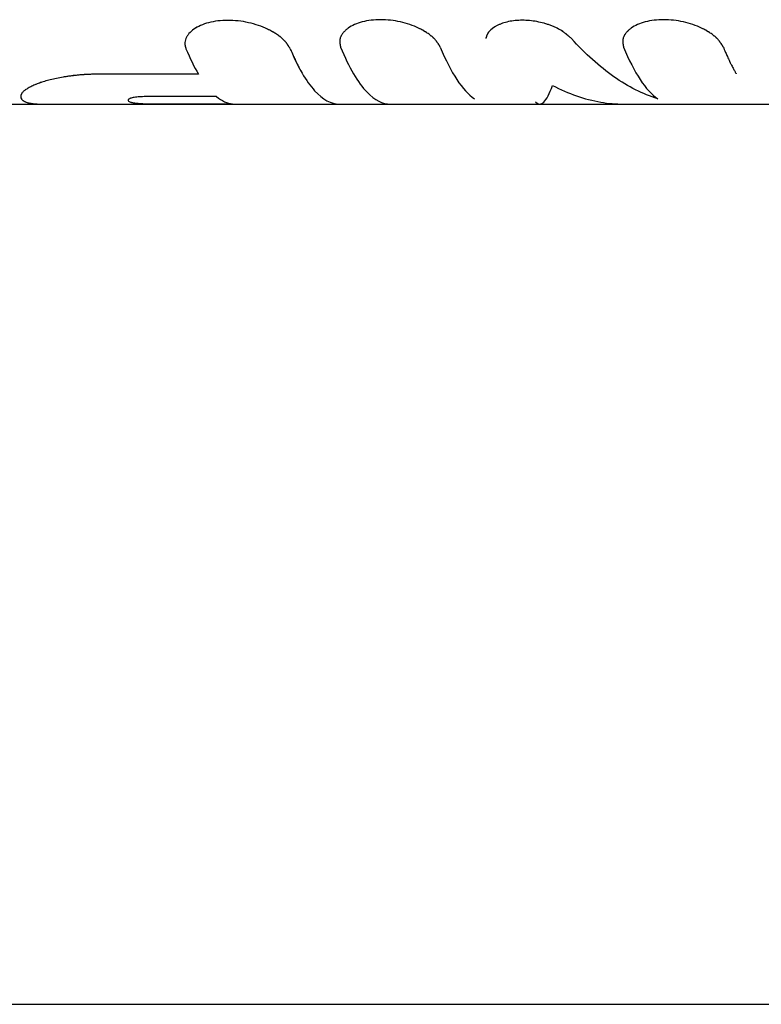
# Model space of a CAD drawing. Units: millimetres. Extents: x -11559 to 10585, y -7445 to 9802.
# Drawn here: x 5286 to 5327, y 4998 to 5053 of the extents above; entities that cross this region are included whole.
import ezdxf

# ---------------------------------------------------------------- set-up
doc = ezdxf.new("R2010")
doc.units = ezdxf.units.MM
doc.header["$LTSCALE"] = 20
doc.layers.add('2d', color=230, linetype='Continuous')

msp = doc.modelspace()

# ---------------------------------------------------------------- linework, layer by layer
at = {"layer": '2d'}
for p, q in [((5294.867, 5051.578), (5294.867, 5051.578)), ((5303.463, 5051.682), (5303.463, 5051.683)), ((5319.171, 5051.682), (5319.171, 5051.683)), ((5295.618, 5049.845), (5290.265, 5049.845)), ((5296.625, 5048.594), (5292.798, 5048.594)), ((5268.588, 5048.177), (5330.537, 5048.177)), ((5293.675, 5048.185), (5297.518, 5048.185)), ((3107.364, 4998.177), (5679.636, 4998.177))]:
    msp.add_line(p, q, dxfattribs=at)
for points, knots in [([(5300.715, 5051.251), (5300.696, 5051.282), (5300.679, 5051.309), (5300.657, 5051.345), (5300.65, 5051.356), (5300.641, 5051.371), (5300.638, 5051.375), (5300.634, 5051.382), (5300.633, 5051.384), (5300.631, 5051.387), (5300.63, 5051.388), (5300.629, 5051.39), (5300.628, 5051.391), (5300.627, 5051.394), (5300.625, 5051.396), (5300.623, 5051.399), (5300.622, 5051.4), (5300.619, 5051.405), (5300.617, 5051.409), (5300.611, 5051.418), (5300.607, 5051.425), (5300.594, 5051.443), (5300.586, 5051.456), (5300.57, 5051.48), (5300.562, 5051.491), (5300.55, 5051.508), (5300.546, 5051.514), (5300.539, 5051.525), (5300.535, 5051.529), (5300.527, 5051.541), (5300.522, 5051.548), (5300.512, 5051.56), (5300.508, 5051.567), (5300.494, 5051.585), (5300.484, 5051.597), (5300.465, 5051.621), (5300.455, 5051.633), (5300.436, 5051.656), (5300.426, 5051.667), (5300.406, 5051.69), (5300.394, 5051.702), (5300.372, 5051.726), (5300.36, 5051.738), (5300.325, 5051.773), (5300.3, 5051.797), (5300.222, 5051.865), (5300.166, 5051.911), (5300.075, 5051.979), (5300.043, 5052.001), (5299.976, 5052.046), (5299.941, 5052.069), (5299.872, 5052.113), (5299.837, 5052.134), (5299.765, 5052.176), (5299.729, 5052.197), (5299.616, 5052.258), (5299.539, 5052.298), (5299.295, 5052.413), (5299.125, 5052.483), (5298.772, 5052.604), (5298.589, 5052.656), (5298.019, 5052.785), (5297.63, 5052.829), (5297.059, 5052.829), (5296.875, 5052.818), (5296.516, 5052.774), (5296.346, 5052.741), (5296.023, 5052.656), (5295.873, 5052.604), (5295.598, 5052.481), (5295.474, 5052.412), (5295.259, 5052.26), (5295.168, 5052.178), (5295.056, 5052.047), (5295.024, 5052.002), (5294.967, 5051.912), (5294.944, 5051.866), (5294.905, 5051.772), (5294.891, 5051.724), (5294.872, 5051.629), (5294.867, 5051.582), (5294.868, 5051.51), (5294.87, 5051.486), (5294.874, 5051.451), (5294.876, 5051.439), (5294.879, 5051.421), (5294.88, 5051.415), (5294.882, 5051.406), (5294.882, 5051.403), (5294.884, 5051.397), (5294.884, 5051.394), (5294.886, 5051.389), (5294.886, 5051.388), (5294.887, 5051.383), (5294.887, 5051.381), (5294.889, 5051.375), (5294.89, 5051.37), (5294.895, 5051.355), (5294.898, 5051.344), (5294.909, 5051.309), (5294.918, 5051.282), (5294.929, 5051.251)], [0, 0, 0, 0, 0.015625, 0.015625, 0.023438, 0.023438, 0.027344, 0.027344, 0.029297, 0.029297, 0.030273, 0.030273, 0.03125, 0.03125, 0.032227, 0.032227, 0.033203, 0.033203, 0.035156, 0.035156, 0.039062, 0.039062, 0.046875, 0.046875, 0.054688, 0.054688, 0.058594, 0.058594, 0.0625, 0.0625, 0.066406, 0.066406, 0.070312, 0.070312, 0.078125, 0.078125, 0.085938, 0.085938, 0.09375, 0.09375, 0.101562, 0.101562, 0.109375, 0.109375, 0.125, 0.125, 0.15625, 0.15625, 0.171875, 0.171875, 0.1875, 0.1875, 0.203125, 0.203125, 0.21875, 0.21875, 0.25, 0.25, 0.3125, 0.3125, 0.375, 0.375, 0.5, 0.5, 0.5625, 0.5625, 0.625, 0.625, 0.6875, 0.6875, 0.75, 0.75, 0.8125, 0.8125, 0.84375, 0.84375, 0.875, 0.875, 0.90625, 0.90625, 0.9375, 0.9375, 0.953125, 0.953125, 0.960938, 0.960938, 0.964844, 0.964844, 0.966797, 0.966797, 0.96875, 0.96875, 0.970703, 0.970703, 0.972656, 0.972656, 0.976562, 0.976562, 0.984375, 0.984375, 1, 1, 1, 1]), ([(5300.715, 5051.251), (5300.696, 5051.282), (5300.679, 5051.309), (5300.657, 5051.345), (5300.647, 5051.361), (5300.637, 5051.378), (5300.632, 5051.385), (5300.63, 5051.388), (5300.629, 5051.39), (5300.629, 5051.391), (5300.611, 5051.419), (5300.586, 5051.456), (5300.558, 5051.497), (5300.546, 5051.514), (5300.539, 5051.525), (5300.536, 5051.529), (5300.512, 5051.561), (5300.484, 5051.598), (5300.455, 5051.633), (5300.436, 5051.656), (5300.427, 5051.666), (5300.373, 5051.726), (5300.325, 5051.774), (5300.223, 5051.865), (5300.138, 5051.933), (5300.043, 5052.001), (5299.976, 5052.046), (5299.941, 5052.069), (5299.769, 5052.178), (5299.62, 5052.259), (5299.132, 5052.491), (5298.779, 5052.613), (5298.019, 5052.785), (5297.629, 5052.829), (5296.87, 5052.829), (5296.507, 5052.784), (5295.862, 5052.613), (5295.582, 5052.487), (5295.259, 5052.26), (5295.168, 5052.178), (5295.056, 5052.047), (5295.024, 5052.002), (5294.967, 5051.912), (5294.944, 5051.866), (5294.905, 5051.771), (5294.891, 5051.724), (5294.872, 5051.629), (5294.867, 5051.582), (5294.868, 5051.51), (5294.87, 5051.474), (5294.877, 5051.433), (5294.88, 5051.412), (5294.882, 5051.403), (5294.884, 5051.397), (5294.884, 5051.394), (5294.892, 5051.36), (5294.907, 5051.313), (5294.929, 5051.251)], [0, 0, 0, 0, 0.015625, 0.015625, 0.023438, 0.027344, 0.029297, 0.030273, 0.030273, 0.03125, 0.03125, 0.046875, 0.054688, 0.058594, 0.058594, 0.0625, 0.0625, 0.078125, 0.085938, 0.085938, 0.09375, 0.09375, 0.125, 0.125, 0.15625, 0.171875, 0.171875, 0.1875, 0.1875, 0.25, 0.25, 0.375, 0.375, 0.5, 0.5, 0.625, 0.625, 0.75, 0.75, 0.8125, 0.8125, 0.84375, 0.84375, 0.875, 0.875, 0.90625, 0.90625, 0.9375, 0.9375, 0.953125, 0.960937, 0.964844, 0.966797, 0.966797, 0.96875, 0.96875, 1, 1, 1, 1]), ([(5309.045, 5051.343), (5309.026, 5051.373), (5309.01, 5051.4), (5308.989, 5051.434), (5308.982, 5051.445), (5308.973, 5051.459), (5308.971, 5051.464), (5308.967, 5051.47), (5308.965, 5051.472), (5308.963, 5051.475), (5308.963, 5051.476), (5308.961, 5051.478), (5308.961, 5051.479), (5308.959, 5051.481), (5308.958, 5051.483), (5308.956, 5051.486), (5308.955, 5051.488), (5308.952, 5051.493), (5308.95, 5051.496), (5308.944, 5051.505), (5308.94, 5051.511), (5308.928, 5051.53), (5308.92, 5051.542), (5308.905, 5051.565), (5308.897, 5051.576), (5308.886, 5051.592), (5308.882, 5051.598), (5308.877, 5051.605), (5308.875, 5051.608), (5308.871, 5051.613), (5308.869, 5051.616), (5308.865, 5051.621), (5308.863, 5051.625), (5308.858, 5051.631), (5308.856, 5051.634), (5308.849, 5051.644), (5308.844, 5051.65), (5308.83, 5051.668), (5308.821, 5051.681), (5308.792, 5051.717), (5308.772, 5051.74), (5308.731, 5051.786), (5308.71, 5051.809), (5308.678, 5051.841), (5308.668, 5051.852), (5308.646, 5051.873), (5308.635, 5051.883), (5308.612, 5051.904), (5308.599, 5051.915), (5308.573, 5051.937), (5308.56, 5051.948), (5308.52, 5051.981), (5308.492, 5052.003), (5308.434, 5052.047), (5308.404, 5052.068), (5308.34, 5052.112), (5308.307, 5052.134), (5308.24, 5052.176), (5308.207, 5052.196), (5308.139, 5052.237), (5308.104, 5052.257), (5307.996, 5052.316), (5307.922, 5052.354), (5307.531, 5052.54), (5307.194, 5052.658), (5306.469, 5052.822), (5306.096, 5052.865), (5305.368, 5052.865), (5305.023, 5052.822), (5304.558, 5052.698), (5304.415, 5052.648), (5304.155, 5052.532), (5304.037, 5052.465), (5303.88, 5052.354), (5303.832, 5052.316), (5303.766, 5052.257), (5303.745, 5052.237), (5303.704, 5052.196), (5303.686, 5052.176), (5303.649, 5052.133), (5303.631, 5052.111), (5303.599, 5052.068), (5303.584, 5052.046), (5303.557, 5052.003), (5303.545, 5051.981), (5303.522, 5051.937), (5303.513, 5051.915), (5303.496, 5051.87), (5303.488, 5051.847), (5303.479, 5051.813), (5303.477, 5051.802), (5303.472, 5051.779), (5303.47, 5051.767), (5303.467, 5051.745), (5303.466, 5051.735), (5303.464, 5051.712), (5303.464, 5051.701), (5303.463, 5051.678), (5303.463, 5051.666), (5303.463, 5051.648), (5303.463, 5051.642), (5303.464, 5051.63), (5303.464, 5051.624), (5303.465, 5051.612), (5303.465, 5051.608), (5303.466, 5051.597), (5303.467, 5051.592), (5303.468, 5051.576), (5303.469, 5051.564), (5303.472, 5051.541), (5303.474, 5051.529), (5303.477, 5051.511), (5303.478, 5051.505), (5303.479, 5051.496), (5303.48, 5051.493), (5303.481, 5051.488), (5303.481, 5051.486), (5303.481, 5051.483), (5303.482, 5051.481), (5303.482, 5051.479), (5303.482, 5051.478), (5303.483, 5051.476), (5303.483, 5051.475), (5303.484, 5051.472), (5303.484, 5051.47), (5303.485, 5051.463), (5303.486, 5051.459), (5303.489, 5051.445), (5303.491, 5051.434), (5303.498, 5051.4), (5303.504, 5051.373), (5303.511, 5051.343)], [0, 0, 0, 0, 0.015625, 0.015625, 0.023438, 0.023438, 0.027344, 0.027344, 0.029297, 0.029297, 0.030273, 0.030273, 0.03125, 0.03125, 0.032227, 0.032227, 0.033203, 0.033203, 0.035156, 0.035156, 0.039062, 0.039062, 0.046875, 0.046875, 0.054688, 0.054688, 0.058594, 0.058594, 0.060547, 0.060547, 0.0625, 0.0625, 0.064453, 0.064453, 0.066406, 0.066406, 0.070312, 0.070312, 0.078125, 0.078125, 0.09375, 0.09375, 0.109375, 0.109375, 0.117188, 0.117188, 0.125, 0.125, 0.132812, 0.132812, 0.140625, 0.140625, 0.15625, 0.15625, 0.171875, 0.171875, 0.1875, 0.1875, 0.203125, 0.203125, 0.21875, 0.21875, 0.25, 0.25, 0.375, 0.375, 0.5, 0.5, 0.625, 0.625, 0.6875, 0.6875, 0.75, 0.75, 0.78125, 0.78125, 0.796875, 0.796875, 0.8125, 0.8125, 0.828125, 0.828125, 0.84375, 0.84375, 0.859375, 0.859375, 0.875, 0.875, 0.890625, 0.890625, 0.898438, 0.898438, 0.90625, 0.90625, 0.914062, 0.914062, 0.921875, 0.921875, 0.929688, 0.929688, 0.933594, 0.933594, 0.9375, 0.9375, 0.941406, 0.941406, 0.945312, 0.945312, 0.953125, 0.953125, 0.960938, 0.960938, 0.964844, 0.964844, 0.966797, 0.966797, 0.967773, 0.967773, 0.96875, 0.96875, 0.969727, 0.969727, 0.970703, 0.970703, 0.972656, 0.972656, 0.976562, 0.976562, 0.984375, 0.984375, 1, 1, 1, 1]), ([(5309.045, 5051.343), (5309.026, 5051.373), (5309.01, 5051.4), (5308.989, 5051.434), (5308.979, 5051.45), (5308.969, 5051.466), (5308.965, 5051.473), (5308.963, 5051.476), (5308.961, 5051.478), (5308.961, 5051.479), (5308.944, 5051.506), (5308.92, 5051.542), (5308.894, 5051.581), (5308.88, 5051.6), (5308.875, 5051.608), (5308.871, 5051.613), (5308.87, 5051.615), (5308.831, 5051.669), (5308.792, 5051.718), (5308.731, 5051.786), (5308.7, 5051.82), (5308.668, 5051.852), (5308.646, 5051.873), (5308.636, 5051.882), (5308.575, 5051.937), (5308.495, 5052.003), (5308.404, 5052.068), (5308.34, 5052.112), (5308.306, 5052.134), (5308.143, 5052.238), (5308, 5052.317), (5307.531, 5052.54), (5307.194, 5052.658), (5306.469, 5052.822), (5306.096, 5052.865), (5305.368, 5052.865), (5305.023, 5052.822), (5304.558, 5052.698), (5304.415, 5052.648), (5304.155, 5052.532), (5304.036, 5052.465), (5303.88, 5052.354), (5303.808, 5052.297), (5303.745, 5052.237), (5303.704, 5052.196), (5303.686, 5052.176), (5303.63, 5052.112), (5303.581, 5052.046), (5303.545, 5051.981), (5303.522, 5051.937), (5303.513, 5051.915), (5303.496, 5051.87), (5303.485, 5051.836), (5303.477, 5051.802), (5303.472, 5051.779), (5303.47, 5051.767), (5303.466, 5051.735), (5303.463, 5051.701), (5303.463, 5051.66), (5303.463, 5051.642), (5303.464, 5051.63), (5303.464, 5051.623), (5303.466, 5051.598), (5303.469, 5051.565), (5303.475, 5051.523), (5303.478, 5051.502), (5303.48, 5051.491), (5303.481, 5051.486), (5303.481, 5051.483), (5303.482, 5051.481), (5303.488, 5051.449), (5303.497, 5051.403), (5303.511, 5051.343)], [0, 0, 0, 0, 0.015625, 0.015625, 0.023438, 0.027344, 0.029297, 0.030273, 0.030273, 0.03125, 0.03125, 0.046875, 0.054688, 0.058594, 0.060547, 0.060547, 0.0625, 0.0625, 0.09375, 0.09375, 0.109375, 0.117188, 0.117188, 0.125, 0.125, 0.15625, 0.171875, 0.171875, 0.1875, 0.1875, 0.25, 0.25, 0.375, 0.375, 0.5, 0.5, 0.625, 0.625, 0.6875, 0.6875, 0.75, 0.75, 0.78125, 0.796875, 0.796875, 0.8125, 0.8125, 0.84375, 0.859375, 0.859375, 0.875, 0.875, 0.890625, 0.898438, 0.898438, 0.90625, 0.90625, 0.921875, 0.929688, 0.933594, 0.933594, 0.9375, 0.9375, 0.953125, 0.960938, 0.964844, 0.966797, 0.967773, 0.967773, 0.96875, 0.96875, 1, 1, 1, 1]), ([(5316.324, 5051.817), (5316.273, 5051.862), (5316.229, 5051.9), (5316.171, 5051.95), (5316.153, 5051.966), (5316.128, 5051.986), (5316.121, 5051.993), (5316.11, 5052.002), (5316.106, 5052.005), (5316.101, 5052.01), (5316.099, 5052.011), (5316.096, 5052.014), (5316.094, 5052.015), (5316.09, 5052.019), (5316.087, 5052.021), (5316.081, 5052.026), (5316.078, 5052.028), (5316.07, 5052.035), (5316.065, 5052.039), (5316.048, 5052.053), (5316.037, 5052.062), (5316.005, 5052.087), (5315.983, 5052.104), (5315.941, 5052.136), (5315.92, 5052.152), (5315.888, 5052.175), (5315.878, 5052.182), (5315.863, 5052.193), (5315.857, 5052.196), (5315.847, 5052.203), (5315.842, 5052.207), (5315.826, 5052.218), (5315.814, 5052.226), (5315.79, 5052.242), (5315.778, 5052.25), (5315.741, 5052.273), (5315.717, 5052.288), (5315.641, 5052.332), (5315.589, 5052.36), (5315.481, 5052.414), (5315.425, 5052.441), (5315.338, 5052.479), (5315.308, 5052.491), (5315.247, 5052.516), (5315.216, 5052.528), (5315.123, 5052.563), (5315.062, 5052.585), (5314.934, 5052.626), (5314.869, 5052.646), (5314.671, 5052.701), (5314.54, 5052.731), (5314.27, 5052.782), (5314.133, 5052.801), (5313.864, 5052.827), (5313.73, 5052.833), (5313.462, 5052.833), (5313.33, 5052.826), (5313.076, 5052.801), (5312.953, 5052.782), (5312.716, 5052.731), (5312.605, 5052.7), (5312.446, 5052.646), (5312.395, 5052.626), (5312.296, 5052.584), (5312.249, 5052.562), (5312.155, 5052.515), (5312.11, 5052.49), (5312.027, 5052.438), (5311.987, 5052.412), (5311.877, 5052.329), (5311.814, 5052.271), (5311.735, 5052.18), (5311.711, 5052.149), (5311.68, 5052.101), (5311.671, 5052.085), (5311.658, 5052.06), (5311.653, 5052.052), (5311.645, 5052.035), (5311.641, 5052.026), (5311.636, 5052.014), (5311.634, 5052.011), (5311.631, 5052.003), (5311.629, 5051.999), (5311.625, 5051.988), (5311.621, 5051.979), (5311.615, 5051.963), (5311.612, 5051.954), (5311.607, 5051.941), (5311.606, 5051.936), (5311.604, 5051.93), (5311.603, 5051.927), (5311.601, 5051.923), (5311.6, 5051.92), (5311.599, 5051.916), (5311.599, 5051.915), (5311.598, 5051.912), (5311.597, 5051.911), (5311.596, 5051.906), (5311.595, 5051.903), (5311.592, 5051.892), (5311.589, 5051.884), (5311.582, 5051.859), (5311.576, 5051.84), (5311.57, 5051.817)], [0, 0, 0, 0, 0.03125, 0.03125, 0.046875, 0.046875, 0.054688, 0.054688, 0.058594, 0.058594, 0.060547, 0.060547, 0.0625, 0.0625, 0.064453, 0.064453, 0.066406, 0.066406, 0.070312, 0.070312, 0.078125, 0.078125, 0.09375, 0.09375, 0.109375, 0.109375, 0.117188, 0.117188, 0.121094, 0.121094, 0.125, 0.125, 0.132812, 0.132812, 0.140625, 0.140625, 0.15625, 0.15625, 0.1875, 0.1875, 0.21875, 0.21875, 0.234375, 0.234375, 0.25, 0.25, 0.28125, 0.28125, 0.3125, 0.3125, 0.375, 0.375, 0.4375, 0.4375, 0.5, 0.5, 0.5625, 0.5625, 0.625, 0.625, 0.6875, 0.6875, 0.71875, 0.71875, 0.75, 0.75, 0.78125, 0.78125, 0.8125, 0.8125, 0.875, 0.875, 0.90625, 0.90625, 0.921875, 0.921875, 0.929688, 0.929688, 0.9375, 0.9375, 0.941406, 0.941406, 0.945312, 0.945312, 0.953125, 0.953125, 0.960938, 0.960938, 0.964844, 0.964844, 0.966797, 0.966797, 0.96875, 0.96875, 0.970703, 0.970703, 0.972656, 0.972656, 0.976562, 0.976562, 0.984375, 0.984375, 1, 1, 1, 1]), ([(5316.324, 5051.817), (5316.273, 5051.862), (5316.229, 5051.9), (5316.171, 5051.95), (5316.144, 5051.973), (5316.117, 5051.996), (5316.104, 5052.007), (5316.099, 5052.011), (5316.096, 5052.014), (5316.095, 5052.014), (5316.048, 5052.053), (5315.983, 5052.105), (5315.909, 5052.16), (5315.878, 5052.182), (5315.857, 5052.196), (5315.849, 5052.202), (5315.744, 5052.274), (5315.643, 5052.333), (5315.481, 5052.414), (5315.425, 5052.441), (5315.308, 5052.492), (5315.246, 5052.517), (5315.063, 5052.586), (5314.934, 5052.628), (5314.672, 5052.701), (5314.541, 5052.731), (5314.269, 5052.782), (5314.133, 5052.801), (5313.864, 5052.827), (5313.731, 5052.833), (5313.326, 5052.833), (5313.071, 5052.807), (5312.716, 5052.731), (5312.605, 5052.7), (5312.446, 5052.646), (5312.395, 5052.626), (5312.296, 5052.584), (5312.249, 5052.563), (5312.014, 5052.442), (5311.866, 5052.332), (5311.735, 5052.18), (5311.7, 5052.133), (5311.666, 5052.076), (5311.653, 5052.052), (5311.645, 5052.035), (5311.641, 5052.026), (5311.631, 5052.003), (5311.621, 5051.98), (5311.611, 5051.95), (5311.605, 5051.934), (5311.603, 5051.927), (5311.601, 5051.923), (5311.6, 5051.919), (5311.593, 5051.896), (5311.582, 5051.862), (5311.57, 5051.817)], [0, 0, 0, 0, 0.03125, 0.03125, 0.046875, 0.054688, 0.058594, 0.060547, 0.060547, 0.0625, 0.0625, 0.09375, 0.109375, 0.117188, 0.117188, 0.125, 0.125, 0.1875, 0.1875, 0.21875, 0.21875, 0.25, 0.25, 0.3125, 0.3125, 0.375, 0.375, 0.4375, 0.4375, 0.5, 0.5, 0.625, 0.625, 0.6875, 0.6875, 0.71875, 0.71875, 0.75, 0.75, 0.875, 0.875, 0.90625, 0.921875, 0.929687, 0.929687, 0.9375, 0.9375, 0.953125, 0.960937, 0.964844, 0.966797, 0.966797, 0.96875, 0.96875, 1, 1, 1, 1]), ([(5324.753, 5051.343), (5324.735, 5051.373), (5324.718, 5051.4), (5324.697, 5051.434), (5324.691, 5051.445), (5324.682, 5051.459), (5324.679, 5051.464), (5324.675, 5051.47), (5324.674, 5051.472), (5324.672, 5051.475), (5324.671, 5051.476), (5324.67, 5051.478), (5324.669, 5051.479), (5324.668, 5051.481), (5324.666, 5051.483), (5324.664, 5051.486), (5324.663, 5051.488), (5324.66, 5051.493), (5324.658, 5051.496), (5324.652, 5051.505), (5324.648, 5051.511), (5324.637, 5051.53), (5324.629, 5051.542), (5324.613, 5051.565), (5324.606, 5051.576), (5324.594, 5051.592), (5324.591, 5051.598), (5324.585, 5051.605), (5324.583, 5051.608), (5324.579, 5051.613), (5324.578, 5051.616), (5324.574, 5051.621), (5324.571, 5051.625), (5324.567, 5051.631), (5324.564, 5051.634), (5324.557, 5051.644), (5324.553, 5051.65), (5324.539, 5051.668), (5324.529, 5051.681), (5324.5, 5051.717), (5324.48, 5051.74), (5324.44, 5051.786), (5324.419, 5051.809), (5324.387, 5051.841), (5324.376, 5051.852), (5324.354, 5051.873), (5324.343, 5051.883), (5324.32, 5051.904), (5324.307, 5051.915), (5324.282, 5051.937), (5324.268, 5051.948), (5324.228, 5051.981), (5324.2, 5052.003), (5324.142, 5052.047), (5324.112, 5052.068), (5324.049, 5052.112), (5324.015, 5052.134), (5323.949, 5052.176), (5323.916, 5052.196), (5323.847, 5052.237), (5323.812, 5052.257), (5323.705, 5052.316), (5323.63, 5052.354), (5323.239, 5052.54), (5322.902, 5052.658), (5322.178, 5052.822), (5321.805, 5052.865), (5321.076, 5052.865), (5320.731, 5052.822), (5320.266, 5052.698), (5320.124, 5052.648), (5319.863, 5052.532), (5319.745, 5052.465), (5319.588, 5052.354), (5319.54, 5052.316), (5319.474, 5052.257), (5319.453, 5052.237), (5319.413, 5052.196), (5319.394, 5052.176), (5319.357, 5052.133), (5319.339, 5052.111), (5319.307, 5052.068), (5319.292, 5052.046), (5319.265, 5052.003), (5319.253, 5051.981), (5319.231, 5051.937), (5319.221, 5051.915), (5319.204, 5051.87), (5319.197, 5051.847), (5319.188, 5051.813), (5319.185, 5051.802), (5319.181, 5051.779), (5319.179, 5051.767), (5319.176, 5051.745), (5319.174, 5051.735), (5319.173, 5051.712), (5319.172, 5051.701), (5319.171, 5051.678), (5319.171, 5051.666), (5319.172, 5051.648), (5319.172, 5051.642), (5319.172, 5051.63), (5319.173, 5051.624), (5319.173, 5051.612), (5319.174, 5051.608), (5319.174, 5051.597), (5319.175, 5051.592), (5319.176, 5051.576), (5319.178, 5051.564), (5319.181, 5051.541), (5319.182, 5051.529), (5319.185, 5051.511), (5319.186, 5051.505), (5319.188, 5051.496), (5319.188, 5051.493), (5319.189, 5051.488), (5319.189, 5051.486), (5319.19, 5051.483), (5319.19, 5051.481), (5319.191, 5051.479), (5319.191, 5051.478), (5319.191, 5051.476), (5319.191, 5051.475), (5319.192, 5051.472), (5319.192, 5051.47), (5319.193, 5051.463), (5319.194, 5051.459), (5319.197, 5051.445), (5319.199, 5051.434), (5319.206, 5051.4), (5319.212, 5051.373), (5319.219, 5051.343)], [0, 0, 0, 0, 0.015625, 0.015625, 0.023438, 0.023438, 0.027344, 0.027344, 0.029297, 0.029297, 0.030273, 0.030273, 0.03125, 0.03125, 0.032227, 0.032227, 0.033203, 0.033203, 0.035156, 0.035156, 0.039062, 0.039062, 0.046875, 0.046875, 0.054688, 0.054688, 0.058594, 0.058594, 0.060547, 0.060547, 0.0625, 0.0625, 0.064453, 0.064453, 0.066406, 0.066406, 0.070312, 0.070312, 0.078125, 0.078125, 0.09375, 0.09375, 0.109375, 0.109375, 0.117188, 0.117188, 0.125, 0.125, 0.132812, 0.132812, 0.140625, 0.140625, 0.15625, 0.15625, 0.171875, 0.171875, 0.1875, 0.1875, 0.203125, 0.203125, 0.21875, 0.21875, 0.25, 0.25, 0.375, 0.375, 0.5, 0.5, 0.625, 0.625, 0.6875, 0.6875, 0.75, 0.75, 0.78125, 0.78125, 0.796875, 0.796875, 0.8125, 0.8125, 0.828125, 0.828125, 0.84375, 0.84375, 0.859375, 0.859375, 0.875, 0.875, 0.890625, 0.890625, 0.898438, 0.898438, 0.90625, 0.90625, 0.914062, 0.914062, 0.921875, 0.921875, 0.929688, 0.929688, 0.933594, 0.933594, 0.9375, 0.9375, 0.941406, 0.941406, 0.945312, 0.945312, 0.953125, 0.953125, 0.960938, 0.960938, 0.964844, 0.964844, 0.966797, 0.966797, 0.967773, 0.967773, 0.96875, 0.96875, 0.969727, 0.969727, 0.970703, 0.970703, 0.972656, 0.972656, 0.976562, 0.976562, 0.984375, 0.984375, 1, 1, 1, 1]), ([(5324.753, 5051.343), (5324.735, 5051.373), (5324.718, 5051.4), (5324.697, 5051.434), (5324.687, 5051.45), (5324.677, 5051.466), (5324.673, 5051.473), (5324.671, 5051.476), (5324.67, 5051.478), (5324.67, 5051.479), (5324.652, 5051.506), (5324.629, 5051.542), (5324.602, 5051.581), (5324.589, 5051.6), (5324.583, 5051.608), (5324.579, 5051.613), (5324.578, 5051.615), (5324.539, 5051.669), (5324.501, 5051.718), (5324.44, 5051.786), (5324.408, 5051.82), (5324.376, 5051.852), (5324.354, 5051.873), (5324.344, 5051.882), (5324.283, 5051.937), (5324.203, 5052.003), (5324.112, 5052.068), (5324.049, 5052.112), (5324.015, 5052.134), (5323.851, 5052.238), (5323.708, 5052.317), (5323.239, 5052.54), (5322.902, 5052.658), (5322.177, 5052.822), (5321.804, 5052.865), (5321.077, 5052.865), (5320.731, 5052.822), (5320.266, 5052.698), (5320.124, 5052.648), (5319.863, 5052.532), (5319.745, 5052.465), (5319.589, 5052.354), (5319.516, 5052.297), (5319.453, 5052.237), (5319.413, 5052.196), (5319.394, 5052.176), (5319.338, 5052.112), (5319.29, 5052.046), (5319.253, 5051.981), (5319.231, 5051.937), (5319.221, 5051.915), (5319.204, 5051.87), (5319.193, 5051.836), (5319.185, 5051.802), (5319.181, 5051.779), (5319.179, 5051.767), (5319.174, 5051.735), (5319.171, 5051.701), (5319.171, 5051.66), (5319.172, 5051.642), (5319.172, 5051.63), (5319.173, 5051.623), (5319.174, 5051.598), (5319.177, 5051.565), (5319.183, 5051.523), (5319.187, 5051.502), (5319.188, 5051.491), (5319.189, 5051.486), (5319.19, 5051.483), (5319.19, 5051.481), (5319.196, 5051.449), (5319.205, 5051.403), (5319.219, 5051.343)], [0, 0, 0, 0, 0.015625, 0.015625, 0.023437, 0.027344, 0.029297, 0.030273, 0.030273, 0.03125, 0.03125, 0.046875, 0.054687, 0.058594, 0.060547, 0.060547, 0.0625, 0.0625, 0.09375, 0.09375, 0.109375, 0.117187, 0.117187, 0.125, 0.125, 0.15625, 0.171875, 0.171875, 0.1875, 0.1875, 0.25, 0.25, 0.375, 0.375, 0.5, 0.5, 0.625, 0.625, 0.6875, 0.6875, 0.75, 0.75, 0.78125, 0.796875, 0.796875, 0.8125, 0.8125, 0.84375, 0.859375, 0.859375, 0.875, 0.875, 0.890625, 0.898437, 0.898437, 0.90625, 0.90625, 0.921875, 0.929687, 0.933594, 0.933594, 0.9375, 0.9375, 0.953125, 0.960937, 0.964844, 0.966797, 0.967773, 0.967773, 0.96875, 0.96875, 1, 1, 1, 1]), ([(5321.111, 5048.476), (5320.293, 5048.727), (5319.481, 5049.137), (5317.88, 5050.258), (5317.093, 5050.969), (5316.324, 5051.817)], [0, 0, 0, 0, 0.5, 0.5, 1, 1, 1, 1]), ([(5300.715, 5051.251), (5301.141, 5050.223), (5301.598, 5049.438), (5302.519, 5048.427), (5302.982, 5048.177), (5303.446, 5048.177)], [0, 0, 0, 0, 0.5, 0.5, 0.9764182, 0.9764182, 0.9764182, 0.9764182]), ([(5300.715, 5051.251), (5300.74, 5051.191), (5300.779, 5051.097), (5300.86, 5050.912), (5300.891, 5050.843), (5300.943, 5050.731), (5300.961, 5050.691), (5300.99, 5050.63), (5301, 5050.61), (5301.015, 5050.578), (5301.02, 5050.568), (5301.03, 5050.546), (5301.035, 5050.536), (5301.046, 5050.513), (5301.052, 5050.502), (5301.063, 5050.48), (5301.068, 5050.469), (5301.084, 5050.436), (5301.095, 5050.415), (5301.125, 5050.355), (5301.145, 5050.317), (5301.2, 5050.211), (5301.232, 5050.15), (5301.288, 5050.047), (5301.312, 5050.005), (5301.341, 5049.954), (5301.35, 5049.938), (5301.361, 5049.919), (5301.365, 5049.913), (5301.369, 5049.904), (5301.371, 5049.902), (5301.373, 5049.898), (5301.374, 5049.897), (5301.375, 5049.895), (5301.375, 5049.894), (5301.376, 5049.893), (5301.376, 5049.893), (5301.376, 5049.893), (5301.376, 5049.892), (5301.377, 5049.892)], [0, 0, 0, 0, 0.0625, 0.0625, 0.09375, 0.09375, 0.109375, 0.109375, 0.1171875, 0.1171875, 0.1210938, 0.1210938, 0.125, 0.125, 0.1289062, 0.1289062, 0.1328125, 0.1328125, 0.140625, 0.140625, 0.15625, 0.15625, 0.1875, 0.1875, 0.21875, 0.21875, 0.234375, 0.234375, 0.2421875, 0.2421875, 0.2460938, 0.2460938, 0.2480469, 0.2480469, 0.2490234, 0.2490234, 0.2495117, 0.2495117, 0.25, 0.25, 0.25, 0.25]), ([(5303.511, 5051.343), (5303.972, 5050.212), (5304.469, 5049.366), (5305.407, 5048.399), (5305.843, 5048.177), (5306.279, 5048.177)], [0, 0, 0, 0, 0.5, 0.5, 0.913074, 0.913074, 0.913074, 0.913074]), ([(5309.045, 5051.343), (5309.338, 5050.623), (5309.646, 5050.02), (5310.281, 5049.058), (5310.606, 5048.703), (5310.937, 5048.476)], [0, 0, 0, 0, 0.004427902, 0.004427902, 0.008855804, 0.008855804, 0.008855804, 0.008855804]), ([(5319.219, 5051.343), (5319.512, 5050.623), (5319.82, 5050.02), (5320.455, 5049.058), (5320.78, 5048.703), (5321.111, 5048.476)], [0, 0, 0, 0, 0.004427902, 0.004427902, 0.008855804, 0.008855804, 0.008855804, 0.008855804]), ([(5324.753, 5051.343), (5324.78, 5051.277), (5324.822, 5051.174), (5324.91, 5050.971), (5324.944, 5050.896), (5325, 5050.772), (5325.02, 5050.729), (5325.051, 5050.663), (5325.062, 5050.64), (5325.078, 5050.605), (5325.084, 5050.594), (5325.095, 5050.57), (5325.1, 5050.559), (5325.112, 5050.535), (5325.118, 5050.522), (5325.13, 5050.498), (5325.136, 5050.486), (5325.153, 5050.45), (5325.165, 5050.428), (5325.198, 5050.362), (5325.219, 5050.321), (5325.278, 5050.206), (5325.314, 5050.14), (5325.375, 5050.029), (5325.4, 5049.983), (5325.432, 5049.927), (5325.442, 5049.911), (5325.454, 5049.89), (5325.458, 5049.883), (5325.463, 5049.874), (5325.465, 5049.871), (5325.467, 5049.867), (5325.468, 5049.866), (5325.469, 5049.864), (5325.469, 5049.863), (5325.47, 5049.862), (5325.47, 5049.862), (5325.471, 5049.861), (5325.471, 5049.861), (5325.471, 5049.861)], [0, 0, 0, 0, 0.0625, 0.0625, 0.09375, 0.09375, 0.109375, 0.109375, 0.1171875, 0.1171875, 0.1210938, 0.1210938, 0.125, 0.125, 0.1289062, 0.1289062, 0.1328125, 0.1328125, 0.140625, 0.140625, 0.15625, 0.15625, 0.1875, 0.1875, 0.21875, 0.21875, 0.234375, 0.234375, 0.2421875, 0.2421875, 0.2460938, 0.2460938, 0.2480469, 0.2480469, 0.2490234, 0.2490234, 0.2495117, 0.2495117, 0.25, 0.25, 0.25, 0.25]), ([(5290.265, 5049.845), (5290.163, 5049.844), (5290.074, 5049.842), (5289.96, 5049.839), (5289.925, 5049.838), (5289.878, 5049.837), (5289.863, 5049.837), (5289.841, 5049.836), (5289.834, 5049.836), (5289.824, 5049.836), (5289.821, 5049.836), (5289.815, 5049.836), (5289.812, 5049.836), (5289.804, 5049.835), (5289.798, 5049.835), (5289.787, 5049.835), (5289.782, 5049.835), (5289.767, 5049.834), (5289.756, 5049.834), (5289.726, 5049.833), (5289.705, 5049.832), (5289.646, 5049.83), (5289.607, 5049.829), (5289.533, 5049.826), (5289.496, 5049.824), (5289.444, 5049.822), (5289.427, 5049.821), (5289.393, 5049.819), (5289.377, 5049.818), (5289.343, 5049.816), (5289.324, 5049.815), (5289.289, 5049.813), (5289.272, 5049.812), (5289.219, 5049.808), (5289.183, 5049.806), (5289.077, 5049.798), (5289.007, 5049.792), (5288.866, 5049.778), (5288.795, 5049.771), (5288.689, 5049.758), (5288.653, 5049.754), (5288.583, 5049.745), (5288.547, 5049.741), (5288.477, 5049.731), (5288.443, 5049.727), (5288.376, 5049.717), (5288.342, 5049.712), (5288.242, 5049.697), (5288.177, 5049.687), (5287.984, 5049.654), (5287.86, 5049.631), (5287.622, 5049.581), (5287.507, 5049.554), (5287.287, 5049.499), (5287.182, 5049.47), (5286.98, 5049.409), (5286.883, 5049.377), (5286.702, 5049.313), (5286.617, 5049.28), (5286.458, 5049.213), (5286.384, 5049.179), (5286.282, 5049.127), (5286.249, 5049.11), (5286.187, 5049.076), (5286.158, 5049.058), (5286.1, 5049.023), (5286.073, 5049.005), (5286.022, 5048.971), (5285.998, 5048.954), (5285.955, 5048.92), (5285.934, 5048.903), (5285.897, 5048.87), (5285.881, 5048.854), (5285.85, 5048.821), (5285.837, 5048.805), (5285.819, 5048.78), (5285.814, 5048.772), (5285.807, 5048.76), (5285.804, 5048.756), (5285.801, 5048.75), (5285.8, 5048.748), (5285.798, 5048.745), (5285.798, 5048.744), (5285.797, 5048.742), (5285.796, 5048.741), (5285.795, 5048.739), (5285.795, 5048.739), (5285.794, 5048.737), (5285.794, 5048.737), (5285.793, 5048.735), (5285.792, 5048.733), (5285.79, 5048.729), (5285.789, 5048.726), (5285.785, 5048.716), (5285.782, 5048.709), (5285.773, 5048.686), (5285.767, 5048.668), (5285.761, 5048.648)], [0, 0, 0, 0, 0.03125, 0.03125, 0.046875, 0.046875, 0.054688, 0.054688, 0.058594, 0.058594, 0.060547, 0.060547, 0.0625, 0.0625, 0.064453, 0.064453, 0.066406, 0.066406, 0.070312, 0.070312, 0.078125, 0.078125, 0.09375, 0.09375, 0.109375, 0.109375, 0.117188, 0.117188, 0.125, 0.125, 0.132812, 0.132812, 0.140625, 0.140625, 0.15625, 0.15625, 0.1875, 0.1875, 0.21875, 0.21875, 0.234375, 0.234375, 0.25, 0.25, 0.265625, 0.265625, 0.28125, 0.28125, 0.3125, 0.3125, 0.375, 0.375, 0.4375, 0.4375, 0.5, 0.5, 0.5625, 0.5625, 0.625, 0.625, 0.6875, 0.6875, 0.71875, 0.71875, 0.75, 0.75, 0.78125, 0.78125, 0.8125, 0.8125, 0.84375, 0.84375, 0.875, 0.875, 0.90625, 0.90625, 0.921875, 0.921875, 0.929688, 0.929688, 0.933594, 0.933594, 0.935547, 0.935547, 0.9375, 0.9375, 0.939453, 0.939453, 0.941406, 0.941406, 0.945312, 0.945312, 0.953125, 0.953125, 0.96875, 0.96875, 1, 1, 1, 1]), ([(5290.265, 5049.845), (5290.163, 5049.844), (5290.03, 5049.841), (5289.908, 5049.838), (5289.855, 5049.837), (5289.831, 5049.836), (5289.821, 5049.836), (5289.815, 5049.836), (5289.813, 5049.836), (5289.724, 5049.833), (5289.605, 5049.829), (5289.478, 5049.823), (5289.427, 5049.821), (5289.393, 5049.819), (5289.377, 5049.818), (5289.219, 5049.809), (5289.078, 5049.798), (5288.866, 5049.778), (5288.76, 5049.767), (5288.653, 5049.754), (5288.583, 5049.745), (5288.546, 5049.741), (5288.237, 5049.699), (5287.98, 5049.655), (5287.622, 5049.581), (5287.507, 5049.554), (5287.287, 5049.499), (5287.183, 5049.47), (5286.877, 5049.378), (5286.696, 5049.313), (5286.458, 5049.213), (5286.384, 5049.179), (5286.282, 5049.127), (5286.249, 5049.11), (5286.187, 5049.076), (5286.158, 5049.058), (5286.071, 5049.005), (5285.995, 5048.953), (5285.934, 5048.903), (5285.897, 5048.87), (5285.881, 5048.854), (5285.85, 5048.821), (5285.83, 5048.796), (5285.811, 5048.768), (5285.803, 5048.754), (5285.799, 5048.747), (5285.798, 5048.744), (5285.797, 5048.742), (5285.796, 5048.741), (5285.785, 5048.719), (5285.773, 5048.687), (5285.761, 5048.648)], [0, 0, 0, 0, 0.03125, 0.046875, 0.054688, 0.058594, 0.060547, 0.060547, 0.0625, 0.0625, 0.09375, 0.109375, 0.117188, 0.117188, 0.125, 0.125, 0.1875, 0.1875, 0.21875, 0.234375, 0.234375, 0.25, 0.25, 0.375, 0.375, 0.4375, 0.4375, 0.5, 0.5, 0.625, 0.625, 0.6875, 0.6875, 0.71875, 0.71875, 0.75, 0.75, 0.8125, 0.84375, 0.84375, 0.875, 0.875, 0.90625, 0.921875, 0.929687, 0.933594, 0.935547, 0.935547, 0.9375, 0.9375, 1, 1, 1, 1]), ([(5314.33, 5048.311), (5314.486, 5048.141), (5314.638, 5048.133), (5314.949, 5048.437), (5315.108, 5048.75), (5315.277, 5049.219)], [0, 0, 0, 0, 0.5, 0.5, 1, 1, 1, 1]), ([(5315.277, 5049.219), (5316.16, 5048.75), (5317.054, 5048.437), (5318.376, 5048.213), (5318.801, 5048.177), (5319.227, 5048.177)], [0, 0, 0, 0, 0.5, 0.5, 0.7365032, 0.7365032, 0.7365032, 0.7365032]), ([(5285.761, 5048.648), (5285.761, 5048.62), (5285.762, 5048.596), (5285.765, 5048.566), (5285.766, 5048.557), (5285.767, 5048.545), (5285.768, 5048.541), (5285.769, 5048.536), (5285.769, 5048.534), (5285.77, 5048.532), (5285.77, 5048.531), (5285.77, 5048.53), (5285.77, 5048.529), (5285.77, 5048.528), (5285.77, 5048.528), (5285.771, 5048.527), (5285.771, 5048.526), (5285.771, 5048.525), (5285.771, 5048.525), (5285.772, 5048.523), (5285.772, 5048.522), (5285.773, 5048.518), (5285.774, 5048.516), (5285.776, 5048.509), (5285.777, 5048.504), (5285.782, 5048.49), (5285.786, 5048.481), (5285.8, 5048.455), (5285.811, 5048.439), (5285.839, 5048.408), (5285.856, 5048.393), (5285.884, 5048.372), (5285.894, 5048.364), (5285.916, 5048.351), (5285.928, 5048.344), (5285.952, 5048.33), (5285.964, 5048.324), (5285.989, 5048.312), (5286.003, 5048.306), (5286.044, 5048.289), (5286.073, 5048.279), (5286.167, 5048.25), (5286.239, 5048.233), (5286.359, 5048.213), (5286.402, 5048.207), (5286.491, 5048.197), (5286.537, 5048.193), (5286.685, 5048.182), (5286.791, 5048.178), (5286.921, 5048.177), (5286.943, 5048.177), (5286.965, 5048.177)], [0, 0, 0, 0, 0.0625, 0.0625, 0.09375, 0.09375, 0.109375, 0.109375, 0.1171875, 0.1171875, 0.1210938, 0.1210938, 0.1230469, 0.1230469, 0.125, 0.125, 0.1269531, 0.1269531, 0.1289062, 0.1289062, 0.1328125, 0.1328125, 0.140625, 0.140625, 0.15625, 0.15625, 0.1875, 0.1875, 0.25, 0.25, 0.3125, 0.3125, 0.34375, 0.34375, 0.375, 0.375, 0.40625, 0.40625, 0.4375, 0.4375, 0.5, 0.5, 0.625, 0.625, 0.6875, 0.6875, 0.75, 0.75, 0.875, 0.875, 0.8991718, 0.8991718, 0.8991718, 0.8991718]), ([(5285.761, 5048.648), (5285.761, 5048.62), (5285.762, 5048.596), (5285.765, 5048.566), (5285.766, 5048.557), (5285.767, 5048.545), (5285.768, 5048.539), (5285.769, 5048.533), (5285.77, 5048.53), (5285.77, 5048.529), (5285.77, 5048.528), (5285.77, 5048.528), (5285.779, 5048.489), (5285.798, 5048.454), (5285.839, 5048.408), (5285.864, 5048.386), (5285.894, 5048.364), (5285.916, 5048.351), (5285.928, 5048.344), (5285.987, 5048.311), (5286.042, 5048.288), (5286.167, 5048.25), (5286.275, 5048.225), (5286.402, 5048.207), (5286.491, 5048.197), (5286.537, 5048.193), (5286.636, 5048.186), (5286.687, 5048.183), (5286.791, 5048.179), (5286.846, 5048.178), (5286.921, 5048.177), (5286.942, 5048.177), (5286.965, 5048.177)], [0, 0, 0, 0, 0.0625, 0.0625, 0.09375, 0.09375, 0.109375, 0.1171875, 0.1210938, 0.1230469, 0.1230469, 0.125, 0.125, 0.25, 0.25, 0.3125, 0.34375, 0.34375, 0.375, 0.375, 0.5, 0.5, 0.625, 0.6875, 0.6875, 0.75, 0.75, 0.8125, 0.8125, 0.875, 0.875, 0.8991899, 0.8991899, 0.8991899, 0.8991899]), ([(5291.763, 5048.459), (5291.757, 5048.454), (5291.75, 5048.448), (5291.744, 5048.443), (5291.741, 5048.441), (5291.74, 5048.44), (5291.74, 5048.44), (5291.732, 5048.433), (5291.727, 5048.426), (5291.714, 5048.406), (5291.71, 5048.394), (5291.714, 5048.357), (5291.737, 5048.334), (5291.8, 5048.303), (5291.838, 5048.289), (5291.888, 5048.276), (5291.923, 5048.267), (5291.941, 5048.263), (5291.983, 5048.255), (5292.015, 5048.249), (5292.054, 5048.243), (5292.074, 5048.241), (5292.083, 5048.239), (5292.089, 5048.239), (5292.092, 5048.238), (5292.127, 5048.233), (5292.18, 5048.227), (5292.253, 5048.22)], [0, 0, 0, 0, 0.03125, 0.046875, 0.054687, 0.054687, 0.0625, 0.0625, 0.125, 0.125, 0.25, 0.25, 0.5, 0.5, 0.625, 0.6875, 0.6875, 0.75, 0.75, 0.8125, 0.84375, 0.859375, 0.867188, 0.867188, 0.875, 0.875, 1, 1, 1, 1]), ([(5291.711, 5048.388), (5291.711, 5048.385), (5291.711, 5048.383), (5291.714, 5048.357), (5291.737, 5048.334), (5291.821, 5048.293), (5291.882, 5048.275), (5292.001, 5048.251), (5292.045, 5048.244), (5292.144, 5048.231), (5292.198, 5048.226), (5292.253, 5048.22)], [0.2292164, 0.2292164, 0.2292164, 0.2292164, 0.25, 0.25, 0.5, 0.5, 0.75, 0.75, 0.875, 0.875, 1, 1, 1, 1]), ([(5292.798, 5048.594), (5292.76, 5048.594), (5292.708, 5048.593), (5292.656, 5048.593), (5292.635, 5048.592), (5292.622, 5048.592), (5292.617, 5048.592), (5292.548, 5048.59), (5292.491, 5048.587), (5292.317, 5048.577), (5292.213, 5048.567), (5292.076, 5048.549), (5292.034, 5048.542), (5291.957, 5048.527), (5291.923, 5048.52), (5291.875, 5048.507), (5291.854, 5048.5), (5291.832, 5048.493), (5291.823, 5048.489), (5291.819, 5048.488), (5291.816, 5048.487), (5291.815, 5048.486), (5291.8, 5048.48), (5291.783, 5048.471), (5291.763, 5048.459)], [0, 0, 0, 0, 0.0625, 0.09375, 0.109375, 0.109375, 0.125, 0.125, 0.25, 0.25, 0.5, 0.5, 0.625, 0.625, 0.75, 0.75, 0.8125, 0.84375, 0.859375, 0.867188, 0.867188, 0.875, 0.875, 1, 1, 1, 1]), ([(5292.253, 5048.22), (5292.273, 5048.218), (5292.293, 5048.216), (5292.336, 5048.213), (5292.358, 5048.211), (5292.428, 5048.207), (5292.479, 5048.204), (5292.638, 5048.197), (5292.757, 5048.194), (5293.008, 5048.189), (5293.141, 5048.187), (5293.342, 5048.186), (5293.41, 5048.185), (5293.543, 5048.185), (5293.609, 5048.185), (5293.675, 5048.185)], [0, 0, 0, 0, 0.0625, 0.0625, 0.125, 0.125, 0.25, 0.25, 0.5, 0.5, 0.75, 0.75, 0.875, 0.875, 1, 1, 1, 1])]:
    msp.add_open_spline(points, degree=3, knots=knots, dxfattribs=at)
for points in [[(5295.343, 5052.319), (5295.343, 5052.319), (5295.343, 5052.319), (5295.343, 5052.319)], [(5294.929, 5051.251), (5295.151, 5050.715), (5295.381, 5050.246), (5295.618, 5049.845)], [(5296.625, 5048.594), (5296.92, 5048.354), (5297.218, 5048.217), (5297.518, 5048.185)]]:
    msp.add_open_spline(points, degree=3, dxfattribs=at)

doc.saveas('drawing.dxf')
